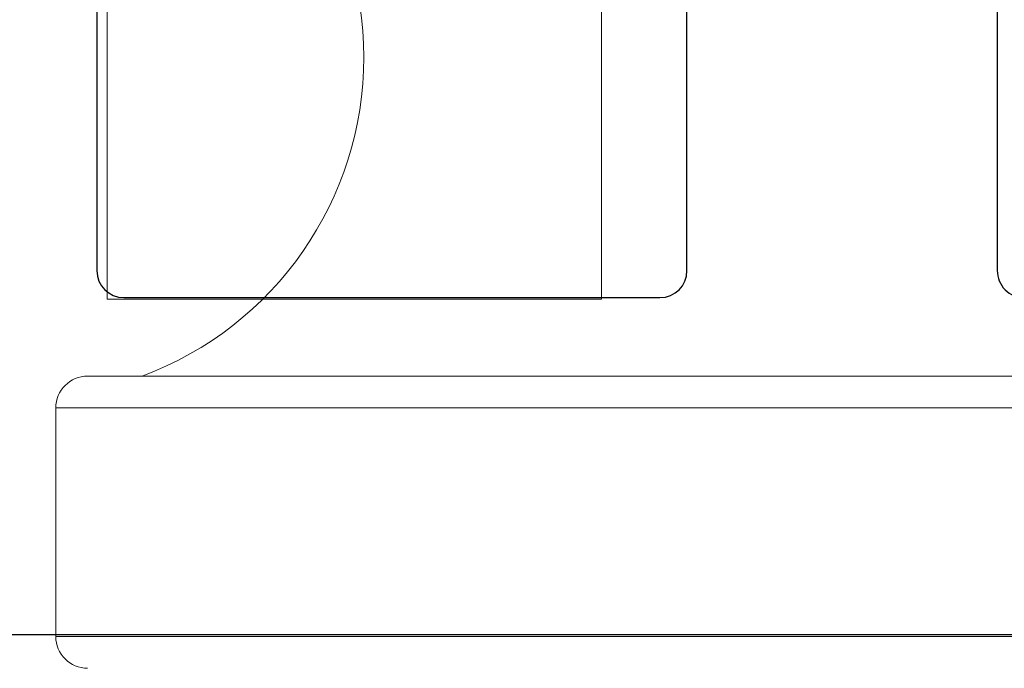
# Model space of a CAD drawing. Units: inches. Extents: x 286 to 986, y -672 to -289.
# Drawn here: x 326 to 327, y -594 to -594 of the extents above; entities that cross this region are included whole.
import ezdxf

# ---------------------------------------------------------------- set-up
doc = ezdxf.new("R2010")
doc.units = ezdxf.units.IN
doc.header["$MEASUREMENT"] = 0
doc.layers.add('HARDWARE', color=8, linetype='Continuous', lineweight=0)
doc.layers.add('Panel', color=5, linetype='Continuous')

# ---------------------------------------------------------------- blocks, each defined once
blk = doc.blocks.new('3604_Panel_Assembly')
for p, q in [((-0.009999999999990905, -2.177999999999997), (-0.009999999999990905, -0.009999999999990905)), ((0.9800000000000182, -0.1700000000000088), (0.125, -0.1700000000000017)), ((0.1150000000000091, -0.1799999999999997), (0.1150000000000091, -0.3787500000000179)), ((0.125, -0.3887500000000159), (0.230000000000075, -0.3887500000000159)), ((0.2300000000000182, -0.5037500000000179), (0.1249999999999432, -0.5037500000000179))]:
    blk.add_line(p, q)
for centre, radius, start, end in [((0.125, -0.1799999999999997), 0.00999999999999801, 90, 180), ((0.125, -0.3787500000000179), 0.009999999999990905, 180, 270), ((0.1249999999999432, -0.5137500000000017), 0.0099999999999838, 90, 180.0000000000814)]:
    blk.add_arc(centre, radius, start, end)
blk = doc.blocks.new('3600-T_Primary_Roller')
at = {"layer": 'HARDWARE', "extrusion": (-1, 6.123233995736766e-17, 0)}
for p, q in [((-1.736219000000004, 0.4232275000001664), (-0.2637809999999927, 0.4232275000001664)), ((-0.251969999999913, 0.411416500000314), (-1.748029999999856, 0.411416500000314)), ((-0.251969999999913, 0.3267710000002353), (-0.251969999999913, 0.411416500000314)), ((-1.748029999999856, 0.3267710000002353), (-0.251969999999913, 0.3267710000002353))]:
    blk.add_line(p, q, dxfattribs=at)
at = {"layer": 'HARDWARE'}
for centre, radius, start, end in [((-0.2401590000000606, 0.5413375000000542), 0.125984, 110.3641348058469, 249.6358651936835), ((-0.2637809999999927, 0.411416500000314), 0.011811, 0, 90), ((0, 0), 0.373, 31.85342143861348, 148.1465785613849), ((0, 0), 0.33, 11.71846952211348, 168.2815304778865), ((-0.2637809999999927, 0.3267710000002353), 0.011811, 270, 0)]:
    blk.add_arc(centre, radius, start, end, dxfattribs=at)

msp = doc.modelspace()

# ---------------------------------------------------------------- linework, layer by layer
at = {"layer": 'HARDWARE', "color": 7}
msp.add_lwpolyline([(326.1763040254164, -593.0839154591125), (326.3594606555148, -593.0839154591125), (326.3594606555148, -593.937902428741), (326.1763040254164, -593.937902428741)], close=True, dxfattribs=at)

# ---------------------------------------------------------------- block references
at = {"layer": 'HARDWARE', "xscale": -1}
msp.add_blockref('3600-T_Primary_Roller', (325.90522077675, -594.3895853984044), dxfattribs=at)
at = {"layer": 'Panel', "rotation": 90.00000000000001}
msp.add_blockref('3604_Panel_Assembly', (326.0024156586396, -594.0522881485202), dxfattribs=at)

doc.saveas('drawing.dxf')
